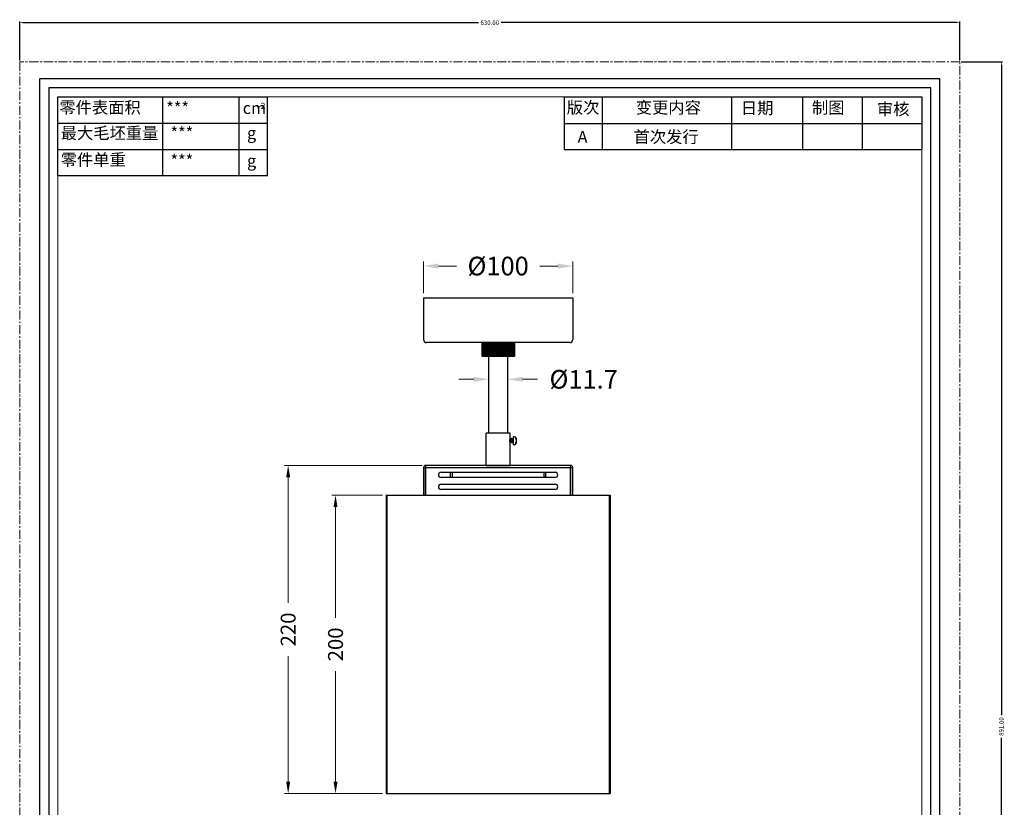
# Model space of a CAD drawing. Extents: x 2454 to 3965, y -3971 to -3052.
# Drawn here: x 2454 to 3114, y -3580 to -3052 of the extents above; entities that cross this region are included whole.
import ezdxf

# ---------------------------------------------------------------- set-up
doc = ezdxf.new("R2010")
doc.units = 0
doc.header["$LTSCALE"] = 16.335
doc.linetypes.add('CENTER', pattern=[0.6, 0.375, -0.075, 0.075, -0.075])
doc.layers.get('0').update_dxf_attribs({"linetype": 'CONTINUOUS'})
doc.layers.get('Defpoints').update_dxf_attribs({"linetype": 'CONTINUOUS'})
for name, color, linetype in [('1080450_DXF_CONTINUOUS_LINE', 7, 'CONTINUOUS'), ('1080469_DXF_CONTINUOUS_LINE', 7, 'CONTINUOUS'), ('1230030_DXF_CONTINUOUS_LINE', 7, 'CONTINUOUS'), ('7290304_DXF_CONTINUOUS_LINE', 7, 'CONTINUOUS'), ('746021_DXF_CONTINUOUS_LINE', 7, 'CONTINUOUS')]:
    doc.layers.add(name, color=color, linetype=linetype)
for name, color, linetype, lineweight in [('1实体粗线', 7, 'CONTINUOUS', 30), ('2实体细线', 2, 'CONTINUOUS', 15), ('3中心线', 1, 'CENTER', 5), ('标注尺寸', 130, 'CONTINUOUS', 18)]:
    doc.layers.add(name, color=color, linetype=linetype, lineweight=lineweight)
doc.styles.add('ROMANS', font='romans.shx')
doc.styles.get("Standard").update_dxf_attribs({"font": 'txt.shx', "bigfont": 'chineset.shx'})
doc.dimstyles.new('4', dxfattribs={"dimscale": 4, "dimtxt": 2.5, "dimasz": 2, "dimexe": 0.625, "dimexo": 0.625, "dimgap": 1.25, "dimtad": 0, "dimdec": 1, "dimzin": 9, "dimdsep": 46, "dimtxsty": 'ROMANS', "dimcen": 0, "dimclrd": 130, "dimclre": 130, "dimclrt": 140, "dimadec": 1, "dimazin": 2, "dimtfac": 1, "dimtdec": 1, "dimtofl": 0, "dimtmove": 0, "dimatfit": 3, "dimfxl": 0.625, "dimtolj": 1, "dimtzin": 0, "dimlwd": 15, "dimlwe": 15, "dimarcsym": 0})
doc.dimstyles.new('5', dxfattribs={"dimscale": 5, "dimtxt": 2.5, "dimasz": 2, "dimexe": 0.625, "dimexo": 0.625, "dimgap": 1.25, "dimtad": 0, "dimdec": 1, "dimzin": 9, "dimdsep": 46, "dimtxsty": 'ROMANS', "dimcen": 0, "dimclrd": 130, "dimclre": 130, "dimclrt": 140, "dimadec": 1, "dimazin": 2, "dimtfac": 1, "dimtdec": 1, "dimtofl": 0, "dimtmove": 0, "dimatfit": 3, "dimfxl": 0.625, "dimtolj": 1, "dimtzin": 0, "dimlwd": 15, "dimlwe": 15, "dimarcsym": 0})
doc.dimstyles.new('LINE', dxfattribs={"dimtxt": 3, "dimasz": 2, "dimexe": 0.8, "dimexo": 0.8, "dimgap": 0.2, "dimtad": 0, "dimzin": 0, "dimdsep": 46, "dimtxsty": 'ROMANS', "dimcen": -1, "dimclrd": 3, "dimclrt": 7, "dimadec": 1, "dimazin": 0, "dimtfac": 1, "dimtmove": 0, "dimatfit": 3, "dimfxl": 1, "dimtolj": 1, "dimtzin": 0, "dimarcsym": 0})

# ---------------------------------------------------------------- blocks, each defined once
blk = doc.blocks.new('*D5')
at = {"color": 0, "lineweight": -2, "transparency": 16777216}
for p, q in [((3084.88, -3080.01), (3112.71, -3080.01)), ((3084.88, -3971.01), (3112.71, -3971.01))]:
    blk.add_line(p, q, dxfattribs=at)
at = {"color": 3, "lineweight": -2, "transparency": 16777216}
for p, q in [((3111.91, -3082.01), (3111.91, -3517.88)), ((3111.91, -3969.01), (3111.91, -3533.14))]:
    blk.add_line(p, q, dxfattribs=at)
at = {"color": 3, "transparency": 16777216}
for points in [[(3111.57, -3082.01), (3112.24, -3082.01), (3111.91, -3080.01)], [(3111.57, -3969.01), (3112.24, -3969.01), (3111.91, -3971.01)]]:
    blk.add_solid(points, dxfattribs=at)
at = {"layer": 'Defpoints', "color": 0, "transparency": 16777216}
for p in [(3084.08, -3080.01), (3084.08, -3971.01), (3111.91, -3971.01)]:
    blk.add_point(p, dxfattribs=at)
at = {"color": 7, "transparency": 16777216, "insert": (3111.91, -3525.51), "char_height": 3, "attachment_point": 5, "rotation": 90, "style": 'ROMANS'}
blk.add_mtext('\\A1;891.00', dxfattribs=at)
blk = doc.blocks.new('*D6')
at = {"color": 0, "lineweight": -2, "transparency": 16777216}
for p, q in [((2454.08, -3079.21), (2454.08, -3052.92)), ((3084.08, -3079.21), (3084.08, -3052.92))]:
    blk.add_line(p, q, dxfattribs=at)
at = {"color": 3, "lineweight": -2, "transparency": 16777216}
for p, q in [((2456.08, -3053.72), (2761.53, -3053.72)), ((3082.08, -3053.72), (2776.64, -3053.72))]:
    blk.add_line(p, q, dxfattribs=at)
at = {"color": 3, "transparency": 16777216}
for points in [[(2456.08, -3053.38), (2456.08, -3054.05), (2454.08, -3053.72)], [(3082.08, -3053.38), (3082.08, -3054.05), (3084.08, -3053.72)]]:
    blk.add_solid(points, dxfattribs=at)
at = {"layer": 'Defpoints', "color": 0, "transparency": 16777216}
for p in [(2454.08, -3053.72), (2454.08, -3080.01), (3084.08, -3080.01)]:
    blk.add_point(p, dxfattribs=at)
at = {"color": 7, "transparency": 16777216, "insert": (2769.08, -3053.72), "char_height": 3, "attachment_point": 5, "style": 'ROMANS'}
blk.add_mtext('\\A1;630.00', dxfattribs=at)
blk = doc.blocks.new('*D3')
at = {"layer": '1实体粗线', "color": 130, "lineweight": 15, "transparency": 16777216}
for p, q in [((2723.89, -3350.45), (2631.49, -3350.45)), ((2633.99, -3358.45), (2633.99, -3442.59)), ((2633.99, -3562.45), (2633.99, -3478.31)), ((2697.19, -3570.45), (2631.49, -3570.45))]:
    blk.add_line(p, q, dxfattribs=at)
at = {"layer": '1实体粗线', "color": 130, "transparency": 16777216}
for points in [[(2632.66, -3358.45), (2635.32, -3358.45), (2633.99, -3350.45)], [(2632.66, -3562.45), (2635.32, -3562.45), (2633.99, -3570.45)]]:
    blk.add_solid(points, dxfattribs=at)
at = {"layer": 'Defpoints', "color": 0, "transparency": 16777216}
for p in [(2633.99, -3350.45), (2726.39, -3350.45), (2699.69, -3570.45)]:
    blk.add_point(p, dxfattribs=at)
at = {"layer": '1实体粗线', "color": 140, "transparency": 16777216, "insert": (2633.99, -3460.45), "char_height": 10, "attachment_point": 5, "rotation": 90, "style": 'ROMANS'}
blk.add_mtext('\\A1;220', dxfattribs=at)
blk = doc.blocks.new('*D4')
at = {"layer": '1实体粗线', "color": 130, "lineweight": 15, "transparency": 16777216}
for p, q in [((2697.19, -3370.45), (2663.23, -3370.45)), ((2665.73, -3378.45), (2665.73, -3452.59)), ((2665.73, -3562.45), (2665.73, -3488.31)), ((2683.26, -3570.45), (2663.23, -3570.45))]:
    blk.add_line(p, q, dxfattribs=at)
at = {"layer": '1实体粗线', "color": 130, "transparency": 16777216}
for points in [[(2664.4, -3378.45), (2667.07, -3378.45), (2665.73, -3370.45)], [(2664.4, -3562.45), (2667.07, -3562.45), (2665.73, -3570.45)]]:
    blk.add_solid(points, dxfattribs=at)
at = {"layer": 'Defpoints', "color": 0, "transparency": 16777216}
for p in [(2699.69, -3370.45), (2665.73, -3570.45), (2685.76, -3570.45)]:
    blk.add_point(p, dxfattribs=at)
at = {"layer": '1实体粗线', "color": 140, "transparency": 16777216, "insert": (2665.73, -3470.45), "char_height": 10, "attachment_point": 5, "rotation": 90, "style": 'ROMANS'}
blk.add_mtext('\\A1;200', dxfattribs=at)
blk = doc.blocks.new('*D7')
at = {"layer": '1实体粗线', "color": 130, "lineweight": 15, "transparency": 16777216}
for p, q in [((2758.34, -3292.77), (2748.34, -3292.77)), ((2768.34, -3295.19), (2768.34, -3295.89)), ((2781.04, -3295.19), (2781.04, -3295.89)), ((2791.04, -3292.77), (2801.04, -3292.77))]:
    blk.add_line(p, q, dxfattribs=at)
at = {"layer": '1实体粗线', "color": 130, "transparency": 16777216}
for points in [[(2758.34, -3291.1), (2758.34, -3294.43), (2768.34, -3292.77)], [(2791.04, -3291.1), (2791.04, -3294.43), (2781.04, -3292.77)]]:
    blk.add_solid(points, dxfattribs=at)
at = {"layer": 'Defpoints', "color": 0, "transparency": 16777216}
for p in [(2768.34, -3292.07), (2781.04, -3292.07), (2781.04, -3292.77)]:
    blk.add_point(p, dxfattribs=at)
at = {"layer": '1实体粗线', "color": 140, "transparency": 16777216, "insert": (2832, -3292.77), "char_height": 12.5, "attachment_point": 5, "style": 'ROMANS'}
blk.add_mtext('\\A1;%%C11.7', dxfattribs=at)
blk = doc.blocks.new('*D8')
at = {"layer": '1实体粗线', "color": 130, "lineweight": 15, "transparency": 16777216}
for p, q in [((2724.69, -3235.08), (2724.69, -3213.74)), ((2734.69, -3216.87), (2746.72, -3216.87)), ((2814.69, -3216.87), (2802.67, -3216.87)), ((2824.69, -3235.08), (2824.69, -3213.74))]:
    blk.add_line(p, q, dxfattribs=at)
at = {"layer": '1实体粗线', "color": 130, "transparency": 16777216}
for points in [[(2734.69, -3215.2), (2734.69, -3218.53), (2724.69, -3216.87)], [(2814.69, -3215.2), (2814.69, -3218.53), (2824.69, -3216.87)]]:
    blk.add_solid(points, dxfattribs=at)
at = {"layer": 'Defpoints', "color": 0, "transparency": 16777216}
for p in [(2824.69, -3216.87), (2724.69, -3238.21), (2824.69, -3238.21)]:
    blk.add_point(p, dxfattribs=at)
at = {"layer": '1实体粗线', "color": 140, "transparency": 16777216, "insert": (2774.69, -3216.87), "char_height": 12.5, "attachment_point": 5, "style": 'ROMANS'}
blk.add_mtext('\\A1;%%C100', dxfattribs=at)

msp = doc.modelspace()

# ---------------------------------------------------------------- linework, layer by layer
at = {"lineweight": 25}
for p, q in [((2479.626, -3156.245), (2479.626, -3103.51)), ((2479.626, -3103.51), (2620.249, -3103.51))]:
    msp.add_line(p, q, dxfattribs=at)
at = {"color": 3, "linetype": 'Continuous'}
for p, q in [((2726.193, -3370.449), (2726.193, -3350.449)), ((2822.993, -3350.449), (2726.393, -3350.449)), ((2823.193, -3370.449), (2823.193, -3350.449)), ((2724.693, -3352.149), (2724.693, -3370.449)), ((2823.193, -3352.149), (2726.193, -3352.149)), ((2736.443, -3355.099), (2812.943, -3355.099)), ((2743.893, -3355.099), (2743.893, -3358.599)), ((2805.493, -3358.599), (2805.493, -3355.099)), ((2824.693, -3370.449), (2824.693, -3352.149)), ((2812.943, -3358.599), (2736.443, -3358.599)), ((2736.443, -3363.099), (2812.943, -3363.099)), ((2812.943, -3366.599), (2736.443, -3366.599))]:
    msp.add_line(p, q, dxfattribs=at)
at = {"color": 7, "linetype": 'Continuous'}
for p, q in [((2724.693, -3352.149), (2725.893, -3352.149)), ((2725.893, -3352.149), (2725.893, -3370.449)), ((2742.693, -3358.599), (2742.693, -3355.099)), ((2806.693, -3358.599), (2806.693, -3355.099)), ((2823.493, -3370.449), (2823.493, -3352.149)), ((2824.693, -3352.149), (2823.493, -3352.149)), ((2742.693, -3358.449), (2743.893, -3358.449)), ((2806.693, -3358.449), (2805.493, -3358.449)), ((2699.693, -3370.449), (2699.693, -3570.449)), ((2699.693, -3370.449), (2849.693, -3370.449)), ((2700.193, -3370.449), (2700.193, -3570.449)), ((2849.193, -3370.449), (2849.193, -3570.449)), ((2849.693, -3370.449), (2849.693, -3570.449)), ((2699.693, -3570.449), (2849.693, -3570.449))]:
    msp.add_line(p, q, dxfattribs=at)
msp.add_lwpolyline([(2467.439, -3091.322), (2467.439, -3959.695), (3070.729, -3959.695), (3070.729, -3091.322)], close=True)
at = {"color": 3, "linetype": 'Continuous'}
for centre, radius, start, end in [((2726.393, -3352.149), 1.7, 96.702136, 180), ((2822.993, -3352.149), 1.7, 0, 83.297864), ((2736.443, -3356.849), 1.75, 90, 270), ((2812.943, -3356.849), 1.75, 270, 90), ((2736.443, -3364.849), 1.75, 90, 270), ((2812.943, -3364.849), 1.75, 270, 90)]:
    msp.add_arc(centre, radius, start, end, dxfattribs=at)
at = {"color": 7, "linetype": 'Continuous'}
for centre, start, end in [((2726.393, -3352.149), 113.780603, 180), ((2822.993, -3352.149), 0, 66.219397)]:
    msp.add_arc(centre, 0.5, start, end, dxfattribs=at)
at = {"layer": '1080450_DXF_CONTINUOUS_LINE', "color": 7, "linetype": 'Continuous'}
for p, q in [((2766.693, -3350.449), (2766.693, -3328.949)), ((2782.693, -3328.949), (2766.693, -3328.949)), ((2782.693, -3332.699), (2782.693, -3328.949)), ((2782.687, -3332.741), (2782.693, -3332.699)), ((2782.693, -3335.199), (2782.687, -3335.158)), ((2782.693, -3350.449), (2782.693, -3335.199))]:
    msp.add_line(p, q, dxfattribs=at)
msp.add_open_spline([(2782.687, -3335.158), (2782.627, -3334.758), (2782.564, -3333.949), (2782.627, -3333.141), (2782.687, -3332.741)], degree=3, knots=[0, 0, 0, 0, 0.5000271, 1, 1, 1, 1], dxfattribs=at)
at = {"layer": '1080469_DXF_CONTINUOUS_LINE', "color": 7, "linetype": 'Continuous'}
for p, q in [((2768.343, -3277.208), (2768.343, -3328.949)), ((2781.043, -3277.208), (2781.043, -3328.949))]:
    msp.add_line(p, q, dxfattribs=at)
at = {"layer": '1230030_DXF_CONTINUOUS_LINE', "color": 7, "linetype": 'Continuous'}
for p, q in [((2724.693, -3238.208), (2724.693, -3266.208)), ((2724.694, -3238.208), (2824.693, -3238.208)), ((2824.693, -3238.208), (2824.693, -3266.208)), ((2822.693, -3268.208), (2726.693, -3268.208))]:
    msp.add_line(p, q, dxfattribs=at)
for centre, start, end in [((2726.693, -3266.208), 180, 270), ((2822.693, -3266.208), 270, 0)]:
    msp.add_arc(centre, 2, start, end, dxfattribs=at)
at = {"layer": '1实体粗线', "lineweight": 25}
for p, q in [((2550.092, -3156.245), (2550.092, -3103.51)), ((2479.626, -3121.088), (2620.249, -3121.088)), ((2479.626, -3138.666), (2620.249, -3138.666)), ((2479.626, -3156.245), (2620.249, -3156.245))]:
    msp.add_line(p, q, dxfattribs=at)
at = {"layer": '1实体粗线', "color": 7, "lineweight": 25}
for p, q in [((2601.229, -3156.245), (2601.229, -3103.51)), ((2620.249, -3156.245), (2620.249, -3103.51)), ((2818.836, -3103.51), (3058.542, -3103.51)), ((2818.836, -3103.51), (2818.836, -3138.666)), ((2844.405, -3103.51), (2844.405, -3138.666)), ((2931.33, -3138.666), (2931.33, -3104.178)), ((2978.64, -3103.51), (2978.64, -3138.666)), ((3018.591, -3103.51), (3018.591, -3138.666)), ((3058.542, -3103.51), (3058.542, -3138.666)), ((2818.836, -3121.238), (3058.542, -3121.238)), ((2818.836, -3138.666), (3058.542, -3138.666))]:
    msp.add_line(p, q, dxfattribs=at)
at = {"layer": '1实体粗线'}
msp.add_line((2766.693, -3350.449), (2782.693, -3350.449), dxfattribs=at)
msp.add_lwpolyline([(2473.532, -3097.416), (2473.532, -3953.601), (3064.635, -3953.601), (3064.635, -3097.416)], close=True, dxfattribs=at)
at = {"layer": '2实体细线'}
msp.add_lwpolyline([(2479.626, -3103.51), (2479.626, -3947.507), (3058.542, -3947.507), (3058.542, -3103.51)], close=True, dxfattribs=at)
at = {"layer": '3中心线'}
msp.add_lwpolyline([(2454.084, -3080.008), (2454.084, -3971.008), (3084.084, -3971.008), (3084.084, -3080.008)], close=True, dxfattribs=at)
at = {"layer": '7290304_DXF_CONTINUOUS_LINE', "color": 7, "linetype": 'Continuous'}
for p, q in [((2784.693, -3331.749), (2784.693, -3336.149)), ((2785.693, -3331.249), (2785.193, -3331.249)), ((2782.687, -3335.156), (2782.834, -3335.005)), ((2782.815, -3332.554), (2782.693, -3332.679)), ((2782.815, -3332.554), (2782.824, -3332.549)), ((2782.822, -3334.993), (2783.165, -3335.345)), ((2782.844, -3332.549), (2782.824, -3332.549)), ((2782.841, -3332.566), (2782.841, -3332.567)), ((2782.853, -3332.554), (2782.844, -3332.549)), ((2783.196, -3332.906), (2782.853, -3332.554)), ((2783.165, -3335.345), (2783.174, -3335.349)), ((2783.194, -3335.349), (2783.174, -3335.349)), ((2783.515, -3332.554), (2783.184, -3332.894)), ((2783.203, -3335.345), (2783.194, -3335.349)), ((2783.203, -3335.345), (2783.534, -3335.005)), ((2783.515, -3332.554), (2783.524, -3332.549)), ((2783.522, -3334.993), (2783.865, -3335.345)), ((2783.544, -3332.549), (2783.524, -3332.549)), ((2783.896, -3332.906), (2783.553, -3332.554)), ((2783.865, -3335.345), (2783.874, -3335.349)), ((2783.894, -3335.349), (2783.874, -3335.349)), ((2784.215, -3332.554), (2783.884, -3332.894)), ((2783.903, -3335.345), (2783.894, -3335.349)), ((2783.903, -3335.345), (2784.234, -3335.005)), ((2784.215, -3332.554), (2784.224, -3332.549)), ((2784.222, -3334.993), (2784.565, -3335.345)), ((2784.244, -3332.549), (2784.224, -3332.549)), ((2784.253, -3332.554), (2784.244, -3332.549)), ((2784.596, -3332.906), (2784.253, -3332.554)), ((2784.574, -3335.349), (2784.565, -3335.345)), ((2784.594, -3335.349), (2784.574, -3335.349)), ((2784.693, -3332.781), (2784.584, -3332.894)), ((2784.594, -3335.349), (2784.603, -3335.345)), ((2784.603, -3335.345), (2784.693, -3335.252)), ((2785.693, -3336.649), (2785.193, -3336.649)), ((2786.693, -3332.249), (2786.693, -3335.649)), ((2786.693, -3332.427), (2786.693, -3332.25)), ((2786.693, -3335.649), (2786.693, -3335.43))]:
    msp.add_line(p, q, dxfattribs=at)
for centre, radius, start, end in [((2785.193, -3331.749), 0.5, 90, 180), ((2785.693, -3332.249), 1, 0, 90), ((2783.458, -3332.609), 0.0938, 26.745801, 27.655529), ((2785.193, -3336.149), 0.5, 180, 270), ((2785.693, -3335.649), 1, 270, 0), ((2786.103, -3332.43), 0.591, 15.779778, 17.150157), ((2786.116, -3332.427), 0.577, 0.029783, 15.807326)]:
    msp.add_arc(centre, radius, start, end, dxfattribs=at)
for points, knots in [([(2782.822, -3334.993), (2782.819, -3334.991), (2782.814, -3334.984), (2782.805, -3334.965), (2782.793, -3334.933), (2782.781, -3334.883), (2782.768, -3334.821), (2782.755, -3334.746), (2782.741, -3334.66), (2782.728, -3334.564), (2782.71, -3334.419), (2782.688, -3334.225), (2782.662, -3333.983), (2782.637, -3333.739), (2782.619, -3333.577), (2782.609, -3333.498)], [0, 0, 0, 0, 0.0071934, 0.0164295, 0.0414276, 0.0752403, 0.1175949, 0.1679939, 0.2257845, 0.290187, 0.3603154, 0.5137911, 0.6776768, 0.8428216, 1, 1, 1, 1]), ([(2782.824, -3332.549), (2782.825, -3332.549), (2782.829, -3332.55), (2782.832, -3332.553), (2782.834, -3332.555)], [0, 0, 0, 0, 0.2148042, 1, 1, 1, 1]), ([(2782.834, -3332.555), (2782.835, -3332.556), (2782.837, -3332.559), (2782.84, -3332.563), (2782.841, -3332.566)], [0, 0, 0, 0, 0.2173384, 1, 1, 1, 1]), ([(2782.841, -3332.567), (2782.845, -3332.573), (2782.851, -3332.589), (2782.859, -3332.617), (2782.867, -3332.653), (2782.879, -3332.715), (2782.893, -3332.809), (2782.903, -3332.889), (2782.908, -3332.934)], [0, 0, 0, 0, 0.0588105, 0.1370916, 0.2349253, 0.3519804, 0.6415769, 1, 1, 1, 1]), ([(2782.928, -3332.934), (2782.923, -3332.884), (2782.914, -3332.814), (2782.901, -3332.727), (2782.892, -3332.674), (2782.882, -3332.631), (2782.873, -3332.596), (2782.864, -3332.571), (2782.857, -3332.558), (2782.853, -3332.554)], [0, 0, 0, 0, 0.3829734, 0.5432774, 0.6813188, 0.7962892, 0.887616, 0.9552039, 1, 1, 1, 1]), ([(2782.908, -3332.934), (2782.921, -3333.039), (2782.943, -3333.268), (2782.974, -3333.63), (2782.999, -3333.954), (2783.02, -3334.219), (2783.036, -3334.411), (2783.052, -3334.595), (2783.068, -3334.764), (2783.084, -3334.918), (2783.099, -3335.051), (2783.113, -3335.148), (2783.124, -3335.213), (2783.132, -3335.253), (2783.14, -3335.286), (2783.148, -3335.312), (2783.155, -3335.331), (2783.162, -3335.341), (2783.165, -3335.345)], [0, 0, 0, 0, 0.1303706, 0.284339, 0.4493698, 0.5318318, 0.6119974, 0.6882223, 0.7589483, 0.8227346, 0.8782882, 0.9244984, 0.9438142, 0.9604812, 0.9744373, 0.9856452, 0.9941226, 1, 1, 1, 1]), ([(2783.178, -3335.336), (2783.175, -3335.33), (2783.169, -3335.316), (2783.158, -3335.28), (2783.145, -3335.219), (2783.13, -3335.127), (2783.115, -3335.012), (2783.099, -3334.876), (2783.084, -3334.722), (2783.068, -3334.553), (2783.047, -3334.307), (2783.022, -3333.989), (2782.992, -3333.61), (2782.962, -3333.258), (2782.94, -3333.036), (2782.928, -3332.934)], [0, 0, 0, 0, 0.0078129, 0.0182167, 0.0468589, 0.0856574, 0.1339517, 0.1908459, 0.2552559, 0.3259394, 0.4015275, 0.5614758, 0.7227145, 0.872755, 1, 1, 1, 1]), ([(2783.194, -3335.349), (2783.191, -3335.349), (2783.186, -3335.347), (2783.182, -3335.341), (2783.179, -3335.338), (2783.178, -3335.336)], [0, 0, 0, 0, 0.3960589, 0.6662153, 1, 1, 1, 1]), ([(2783.522, -3334.993), (2783.518, -3334.989), (2783.51, -3334.976), (2783.5, -3334.953), (2783.49, -3334.921), (2783.48, -3334.881), (2783.47, -3334.834), (2783.456, -3334.756), (2783.435, -3334.615), (2783.408, -3334.401), (2783.379, -3334.136), (2783.349, -3333.856), (2783.324, -3333.624), (2783.304, -3333.447), (2783.288, -3333.327), (2783.273, -3333.218), (2783.258, -3333.123), (2783.244, -3333.044), (2783.231, -3332.988), (2783.22, -3332.952), (2783.212, -3332.932), (2783.205, -3332.917), (2783.199, -3332.909), (2783.196, -3332.906)], [0, 0, 0, 0, 0.0084536, 0.0204631, 0.0361787, 0.0555788, 0.0785582, 0.1049575, 0.1671917, 0.2802469, 0.409497, 0.5454268, 0.6780025, 0.7399467, 0.7974502, 0.8494586, 0.8950291, 0.9333562, 0.9638045, 0.9759403, 0.9859876, 0.9939705, 1, 1, 1, 1]), ([(2783.524, -3332.549), (2783.525, -3332.549), (2783.529, -3332.55), (2783.532, -3332.553), (2783.534, -3332.555)], [0, 0, 0, 0, 0.2154593, 1, 1, 1, 1]), ([(2783.534, -3332.555), (2783.535, -3332.556), (2783.537, -3332.559), (2783.539, -3332.563), (2783.541, -3332.566)], [0, 0, 0, 0, 0.2174629, 1, 1, 1, 1]), ([(2783.542, -3332.567), (2783.545, -3332.574), (2783.551, -3332.59), (2783.559, -3332.618), (2783.567, -3332.654), (2783.579, -3332.715), (2783.593, -3332.809), (2783.603, -3332.889), (2783.608, -3332.934)], [0, 0, 0, 0, 0.0591634, 0.1377036, 0.2356908, 0.3527922, 0.6421723, 1, 1, 1, 1]), ([(2783.553, -3332.554), (2783.552, -3332.553), (2783.55, -3332.551), (2783.546, -3332.549), (2783.544, -3332.549)], [0, 0, 0, 0, 0.2948509, 1, 1, 1, 1]), ([(2783.628, -3332.934), (2783.623, -3332.884), (2783.614, -3332.814), (2783.601, -3332.727), (2783.592, -3332.674), (2783.582, -3332.631), (2783.573, -3332.596), (2783.564, -3332.571), (2783.557, -3332.558), (2783.553, -3332.554)], [0, 0, 0, 0, 0.3829736, 0.5432731, 0.681314, 0.7962867, 0.887612, 0.9552013, 1, 1, 1, 1]), ([(2783.608, -3332.934), (2783.621, -3333.039), (2783.643, -3333.268), (2783.674, -3333.63), (2783.699, -3333.954), (2783.72, -3334.219), (2783.736, -3334.411), (2783.752, -3334.595), (2783.768, -3334.764), (2783.784, -3334.918), (2783.799, -3335.051), (2783.813, -3335.148), (2783.824, -3335.213), (2783.832, -3335.253), (2783.84, -3335.286), (2783.848, -3335.312), (2783.855, -3335.331), (2783.862, -3335.341), (2783.865, -3335.345)], [0, 0, 0, 0, 0.1303704, 0.2843407, 0.4493711, 0.5318308, 0.611995, 0.68822, 0.758947, 0.8227335, 0.8782864, 0.9244966, 0.9438127, 0.9604801, 0.9744367, 0.9856449, 0.9941226, 1, 1, 1, 1]), ([(2783.878, -3335.336), (2783.875, -3335.331), (2783.87, -3335.317), (2783.862, -3335.293), (2783.854, -3335.263), (2783.843, -3335.21), (2783.83, -3335.128), (2783.815, -3335.014), (2783.799, -3334.878), (2783.784, -3334.724), (2783.769, -3334.555), (2783.748, -3334.309), (2783.722, -3333.99), (2783.692, -3333.611), (2783.662, -3333.258), (2783.64, -3333.036), (2783.628, -3332.934)], [0, 0, 0, 0, 0.0077305, 0.0180543, 0.0310059, 0.0465599, 0.0852433, 0.1334539, 0.1902957, 0.2546822, 0.3253681, 0.4009816, 0.5610401, 0.7224323, 0.8726287, 1, 1, 1, 1]), ([(2783.894, -3335.349), (2783.893, -3335.349), (2783.889, -3335.349), (2783.883, -3335.344), (2783.88, -3335.339), (2783.878, -3335.336)], [0, 0, 0, 0, 0.1858371, 0.5283481, 1, 1, 1, 1]), ([(2784.222, -3334.993), (2784.218, -3334.989), (2784.21, -3334.976), (2784.2, -3334.953), (2784.19, -3334.921), (2784.18, -3334.881), (2784.17, -3334.834), (2784.156, -3334.756), (2784.135, -3334.615), (2784.108, -3334.401), (2784.079, -3334.136), (2784.049, -3333.856), (2784.024, -3333.624), (2784.004, -3333.447), (2783.988, -3333.327), (2783.973, -3333.218), (2783.958, -3333.123), (2783.944, -3333.044), (2783.931, -3332.988), (2783.92, -3332.952), (2783.912, -3332.932), (2783.905, -3332.917), (2783.899, -3332.909), (2783.896, -3332.906)], [0, 0, 0, 0, 0.0084535, 0.0204633, 0.0361785, 0.0555791, 0.078558, 0.1049578, 0.1671918, 0.2802471, 0.409497, 0.5454269, 0.6780024, 0.7399467, 0.7974502, 0.8494586, 0.8950292, 0.9333562, 0.9638045, 0.9759403, 0.9859876, 0.9939705, 1, 1, 1, 1]), ([(2784.224, -3332.549), (2784.225, -3332.549), (2784.228, -3332.55), (2784.231, -3332.552), (2784.233, -3332.554)], [0, 0, 0, 0, 0.2199526, 1, 1, 1, 1]), ([(2784.233, -3332.554), (2784.234, -3332.555), (2784.236, -3332.557), (2784.237, -3332.56), (2784.239, -3332.562)], [0, 0, 0, 0, 0.2232, 1, 1, 1, 1]), ([(2784.239, -3332.562), (2784.239, -3332.562), (2784.241, -3332.566), (2784.243, -3332.569), (2784.244, -3332.572)], [0, 0, 0, 0, 0.2272105, 1, 1, 1, 1]), ([(2784.244, -3332.572), (2784.247, -3332.579), (2784.253, -3332.596), (2784.265, -3332.639), (2784.278, -3332.709), (2784.294, -3332.813), (2784.304, -3332.891), (2784.308, -3332.934)], [0, 0, 0, 0, 0.0630227, 0.1443808, 0.3616202, 0.6486428, 1, 1, 1, 1]), ([(2784.328, -3332.934), (2784.323, -3332.884), (2784.314, -3332.814), (2784.301, -3332.727), (2784.292, -3332.674), (2784.282, -3332.631), (2784.273, -3332.596), (2784.264, -3332.571), (2784.257, -3332.558), (2784.253, -3332.554)], [0, 0, 0, 0, 0.3829693, 0.5432725, 0.6813146, 0.7962866, 0.8876147, 0.9552038, 1, 1, 1, 1]), ([(2784.565, -3335.345), (2784.562, -3335.341), (2784.555, -3335.331), (2784.548, -3335.312), (2784.54, -3335.286), (2784.532, -3335.253), (2784.524, -3335.213), (2784.513, -3335.148), (2784.499, -3335.051), (2784.484, -3334.918), (2784.468, -3334.764), (2784.452, -3334.595), (2784.436, -3334.411), (2784.42, -3334.219), (2784.399, -3333.954), (2784.374, -3333.63), (2784.343, -3333.268), (2784.321, -3333.039), (2784.308, -3332.934)], [0, 0, 0, 0, 0.0058776, 0.0143549, 0.025563, 0.0395192, 0.0561864, 0.0755025, 0.1217128, 0.1772658, 0.241052, 0.3117789, 0.3880041, 0.4681682, 0.5506283, 0.7156593, 0.8696286, 1, 1, 1, 1]), ([(2784.328, -3332.934), (2784.34, -3333.035), (2784.362, -3333.257), (2784.392, -3333.608), (2784.422, -3333.985), (2784.447, -3334.303), (2784.468, -3334.548), (2784.483, -3334.717), (2784.499, -3334.871), (2784.514, -3335.007), (2784.529, -3335.123), (2784.544, -3335.215), (2784.557, -3335.278), (2784.569, -3335.314), (2784.574, -3335.328), (2784.577, -3335.334)], [0, 0, 0, 0, 0.1268702, 0.2764359, 0.437216, 0.5968378, 0.6723462, 0.7430212, 0.8075025, 0.8645554, 0.9130987, 0.9522362, 0.9813009, 0.9919416, 1, 1, 1, 1]), ([(2784.577, -3335.334), (2784.578, -3335.335), (2784.58, -3335.338), (2784.582, -3335.341), (2784.583, -3335.343)], [0, 0, 0, 0, 0.2785695, 1, 1, 1, 1]), ([(2784.583, -3335.343), (2784.584, -3335.344), (2784.587, -3335.347), (2784.591, -3335.349), (2784.594, -3335.349)], [0, 0, 0, 0, 0.3061969, 1, 1, 1, 1]), ([(2784.693, -3333.368), (2784.686, -3333.309), (2784.675, -3333.225), (2784.658, -3333.12), (2784.646, -3333.056), (2784.634, -3333.001), (2784.622, -3332.959), (2784.612, -3332.93), (2784.603, -3332.914), (2784.598, -3332.908), (2784.596, -3332.906)], [0, 0, 0, 0, 0.3737122, 0.5333259, 0.6723258, 0.7892245, 0.8829243, 0.9529072, 0.9791774, 1, 1, 1, 1]), ([(2786.626, -3332.842), (2786.634, -3332.785), (2786.644, -3332.671), (2786.649, -3332.498), (2786.644, -3332.326), (2786.634, -3332.211), (2786.626, -3332.154)], [0, 0, 0, 0, 0.2502704, 0.5, 0.7497296, 1, 1, 1, 1]), ([(2786.626, -3332.154), (2786.63, -3332.163), (2786.646, -3332.195), (2786.66, -3332.23), (2786.668, -3332.256)], [0, 0, 0, 0, 0.2531373, 1, 1, 1, 1]), ([(2786.693, -3333.115), (2786.693, -3333.068), (2786.682, -3332.974), (2786.648, -3332.885), (2786.626, -3332.842)], [0, 0, 0, 0, 0.493222, 1, 1, 1, 1]), ([(2786.626, -3334.963), (2786.648, -3334.923), (2786.682, -3334.839), (2786.693, -3334.749), (2786.693, -3334.705)], [0, 0, 0, 0, 0.5083119, 1, 1, 1, 1]), ([(2786.647, -3335.326), (2786.647, -3335.265), (2786.644, -3335.144), (2786.634, -3335.023), (2786.626, -3334.963)], [0, 0, 0, 0, 0.4995618, 1, 1, 1, 1]), ([(2786.626, -3335.689), (2786.634, -3335.628), (2786.644, -3335.508), (2786.647, -3335.386), (2786.647, -3335.326)], [0, 0, 0, 0, 0.5004382, 1, 1, 1, 1]), ([(2786.693, -3335.43), (2786.693, -3335.474), (2786.682, -3335.565), (2786.648, -3335.649), (2786.626, -3335.689)], [0, 0, 0, 0, 0.491688, 1, 1, 1, 1])]:
    msp.add_open_spline(points, degree=3, knots=knots, dxfattribs=at)
at = {"layer": '746021_DXF_CONTINUOUS_LINE', "color": 7, "linetype": 'Continuous'}
for p, q in [((2763.697, -3268.208), (2763.697, -3277.208)), ((2763.727, -3268.208), (2763.727, -3277.208)), ((2763.788, -3268.208), (2763.788, -3277.208)), ((2763.878, -3268.208), (2763.878, -3277.208)), ((2763.997, -3268.208), (2763.997, -3277.208)), ((2764.146, -3268.208), (2764.146, -3277.208)), ((2764.324, -3268.208), (2764.324, -3277.208)), ((2764.531, -3268.208), (2764.531, -3277.208)), ((2764.765, -3268.208), (2764.765, -3277.208)), ((2765.027, -3268.208), (2765.027, -3277.208)), ((2765.314, -3268.208), (2765.314, -3277.208)), ((2765.628, -3268.208), (2765.628, -3277.208)), ((2765.967, -3268.208), (2765.967, -3277.208)), ((2766.329, -3268.208), (2766.329, -3277.208)), ((2766.714, -3268.208), (2766.714, -3277.208)), ((2767.122, -3268.208), (2767.122, -3277.208)), ((2767.55, -3268.208), (2767.55, -3277.208)), ((2767.997, -3268.208), (2767.997, -3277.208)), ((2768.463, -3268.208), (2768.463, -3277.208)), ((2768.92, -3277.208), (2768.92, -3268.208)), ((2768.946, -3268.208), (2768.946, -3277.208)), ((2769.393, -3277.208), (2769.393, -3268.208)), ((2769.445, -3268.208), (2769.445, -3277.208)), ((2769.881, -3277.208), (2769.881, -3268.208)), ((2769.958, -3268.208), (2769.958, -3277.208)), ((2770.382, -3277.208), (2770.382, -3268.208)), ((2770.484, -3268.208), (2770.484, -3277.208)), ((2770.895, -3277.208), (2770.895, -3268.208)), ((2771.022, -3268.208), (2771.022, -3277.208)), ((2771.418, -3277.208), (2771.418, -3268.208)), ((2771.569, -3268.208), (2771.569, -3277.208)), ((2771.95, -3277.208), (2771.95, -3268.208)), ((2772.126, -3268.208), (2772.126, -3277.208)), ((2772.49, -3277.208), (2772.49, -3268.208)), ((2772.689, -3268.208), (2772.689, -3277.208)), ((2773.035, -3277.208), (2773.035, -3268.208)), ((2773.258, -3268.208), (2773.258, -3277.208)), ((2773.585, -3277.208), (2773.585, -3268.208)), ((2773.83, -3268.208), (2773.83, -3277.208)), ((2774.139, -3277.208), (2774.139, -3268.208)), ((2774.406, -3268.208), (2774.406, -3277.208)), ((2774.693, -3277.208), (2774.693, -3268.208)), ((2774.981, -3268.208), (2774.981, -3277.208)), ((2775.248, -3277.208), (2775.248, -3268.208)), ((2775.557, -3268.208), (2775.557, -3277.208)), ((2775.801, -3277.208), (2775.801, -3268.208)), ((2776.129, -3268.208), (2776.129, -3277.208)), ((2776.352, -3277.208), (2776.352, -3268.208)), ((2776.698, -3268.208), (2776.698, -3277.208)), ((2776.897, -3277.208), (2776.897, -3268.208)), ((2777.261, -3268.208), (2777.261, -3277.208)), ((2777.437, -3277.208), (2777.437, -3268.208)), ((2777.818, -3268.208), (2777.818, -3277.208)), ((2777.969, -3277.208), (2777.969, -3268.208)), ((2778.365, -3268.208), (2778.365, -3277.208)), ((2778.492, -3277.208), (2778.492, -3268.208)), ((2778.903, -3268.208), (2778.903, -3277.208)), ((2779.005, -3277.208), (2779.005, -3268.208)), ((2779.429, -3268.208), (2779.429, -3277.208)), ((2779.506, -3277.208), (2779.506, -3268.208)), ((2779.942, -3268.208), (2779.942, -3277.208)), ((2779.993, -3277.208), (2779.993, -3268.208)), ((2780.441, -3268.208), (2780.441, -3277.208)), ((2780.467, -3277.208), (2780.467, -3268.208)), ((2780.924, -3268.208), (2780.924, -3277.208)), ((2781.39, -3268.208), (2781.39, -3277.208)), ((2781.837, -3268.208), (2781.837, -3277.208)), ((2782.265, -3268.208), (2782.265, -3277.208)), ((2782.673, -3268.208), (2782.673, -3277.208)), ((2783.058, -3268.208), (2783.058, -3277.208)), ((2783.42, -3268.208), (2783.42, -3277.208)), ((2783.759, -3268.208), (2783.759, -3277.208)), ((2784.073, -3268.208), (2784.073, -3277.208)), ((2784.36, -3268.208), (2784.36, -3277.208)), ((2784.622, -3268.208), (2784.622, -3277.208)), ((2784.856, -3268.208), (2784.856, -3277.208)), ((2785.063, -3268.208), (2785.063, -3277.208)), ((2785.241, -3268.208), (2785.241, -3277.208)), ((2785.39, -3268.208), (2785.39, -3277.208)), ((2785.509, -3268.208), (2785.509, -3277.208)), ((2785.599, -3268.208), (2785.599, -3277.208)), ((2785.66, -3268.208), (2785.66, -3277.208)), ((2785.69, -3268.208), (2785.69, -3277.208)), ((2763.697, -3277.208), (2785.69, -3277.208))]:
    msp.add_line(p, q, dxfattribs=at)

# ---------------------------------------------------------------- texts
at = {"layer": '标注尺寸', "color": 7, "attachment_point": 1}
for s, insert, char_height in [('{\\f宋体|b0|i0|c134|p2;零件表面积}', (2480.676, -3106.627), 7.99018), ('{\\fSimSun|b0|i0|c134|p2;***}', (2552.24, -3106.941), 7.99018), ('{\\f宋体|b0|i0|c134|p2;2}', (2615.598, -3107.399), 4.15489), ('{\\f宋体|b0|i0|c134|p2;版次}', (2820.656, -3106.635), 7.99018), ('{\\f宋体|b0|i0|c134|p2;变更内容}', (2866.927, -3106.632), 7.99018), ('{\\fSimSun|b0|i0|c134|p2;  日期}', (2932.493, -3106.97), 7.99018), ('{\\fSimSun|b0|i0|c134|p2; 制图}', (2982.549, -3106.703), 7.99018), ('{\\fSimSun|b0|i0|c134|p2;审核}', (3028.507, -3107.646), 7.99018), ('{\\fSimSun|b0|i0|c134|p2;cm}', (2603.531, -3106.941), 7.99018), ('{\\f宋体|b0|i0|c134|p2;最大毛坯重量}', (2481.582, -3123.731), 7.99018), ('{\\fSimSun|b0|i0|c134|p2;***}', (2555.119, -3123.718), 7.99018), ('{\\f宋体|b0|i0|c134|p2;g}', (2606.41, -3123.718), 7.99018), ('{\\fSimSun|b0|i0|c134|p2;A}', (2827.967, -3126.281), 7.99018), ('{\\fSimSun|b0|i0|c134|p2;首次发行}', (2865.435, -3126.281), 7.99018), ('{\\f宋体|b0|i0|c134|p2;零件单重}', (2481.582, -3141.587), 7.99018), ('{\\fSimSun|b0|i0|c134|p2;***}', (2555.119, -3142.273), 7.99018), ('{\\f宋体|b0|i0|c134|p2;g}', (2606.41, -3142.273), 7.99018)]:
    msp.add_mtext(s, dxfattribs=dict(at, insert=insert, char_height=char_height))

# ---------------------------------------------------------------- dimensions: what is measured, and where the dimension line sits
dim = msp.add_linear_dim(base=(2454.084, -3053.716), p1=(3084.084, -3080.008), p2=(2454.084, -3080.008), dimstyle='LINE')
dim.commit()
dim.dimension.update_dxf_attribs({"geometry": '*D6', "text_midpoint": (2769.084, -3053.716), "dimtype": 128})
dim = msp.add_linear_dim(base=(3111.907, -3971.008), p1=(3084.084, -3080.008), p2=(3084.084, -3971.008), angle=270, dimstyle='LINE')
dim.commit()
dim.dimension.update_dxf_attribs({"geometry": '*D5', "text_midpoint": (3111.907, -3525.508), "dimtype": 128})
at = {"layer": '1实体粗线'}
dim = msp.add_linear_dim(base=(2824.693, -3216.866), p1=(2724.693, -3238.208), p2=(2824.693, -3238.208), text='%%C<>', dimstyle='5', dxfattribs=at)
dim.commit()
dim.dimension.update_dxf_attribs({"geometry": '*D8', "text_midpoint": (2774.693, -3216.866), "dimtype": 128})
dim = msp.add_linear_dim(base=(2781.043, -3292.766), p1=(2768.343, -3292.068), p2=(2781.043, -3292.068), text='%%C11.7', dimstyle='5', dxfattribs=at)
dim.commit()
dim.dimension.update_dxf_attribs({"geometry": '*D7', "text_midpoint": (2831.996, -3292.766)})
for base, p1, p2, picture, middle in [((2633.989, -3350.449), (2699.693, -3570.449), (2726.393, -3350.449), '*D3', (2633.989, -3460.449)), ((2665.732, -3570.449), (2699.693, -3370.449), (2685.765, -3570.449), '*D4', (2665.732, -3470.449))]:
    dim = msp.add_linear_dim(base=base, p1=p1, p2=p2, angle=90, dimstyle='4', dxfattribs=at)
    dim.commit()
    dim.dimension.update_dxf_attribs({"geometry": picture, "text_midpoint": middle})

doc.saveas('drawing.dxf')
